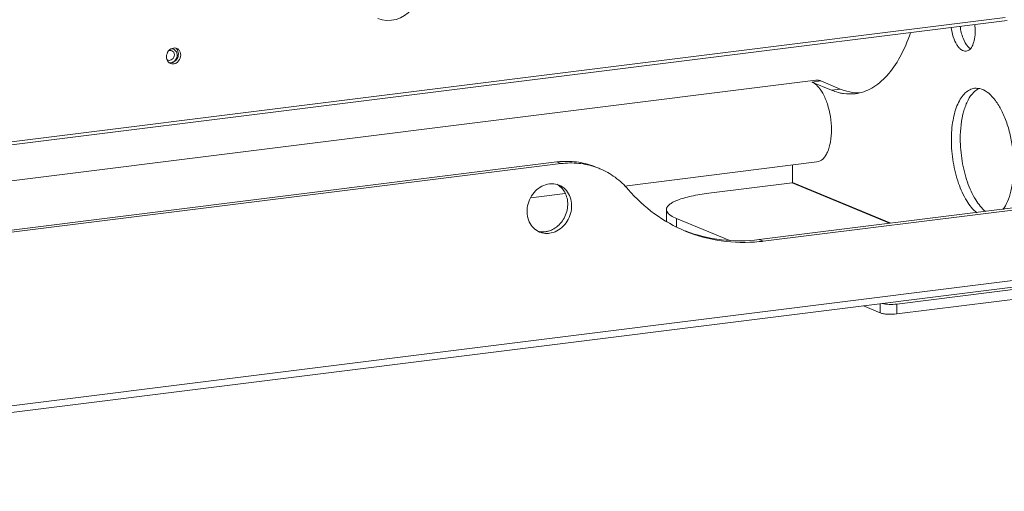
# Model space of a CAD drawing. Units: millimetres. Extents: x 25956 to 27407, y 2079 to 3105.
# Drawn here: x 27039 to 27282, y 2374 to 2490 of the extents above; entities that cross this region are included whole.
import ezdxf

# ---------------------------------------------------------------- set-up
doc = ezdxf.new("R2010")
doc.units = ezdxf.units.MM
doc.layers.add('细实线', color=7, linetype='Continuous', lineweight=13)

msp = doc.modelspace()

# ---------------------------------------------------------------- linework, layer by layer
at = {"layer": '细实线'}
for p, q in [((26881.814, 2440.163), (27281.774, 2490.153)), ((26881.814, 2439.415), (27282.251, 2489.464)), ((26881.819, 2430.616), (27235.116, 2474.773)), ((27236.351, 2474.588), (27234.158, 2474.314)), ((27238.96, 2472.322), (27234.158, 2474.314)), ((27241.153, 2472.596), (27236.351, 2474.588)), ((27238.96, 2472.322), (27241.153, 2472.596)), ((27171.393, 2454.644), (26999.087, 2433.108)), ((27172.353, 2454.245), (27000.047, 2432.709)), ((27172.353, 2454.245), (27171.393, 2454.644)), ((27188.026, 2448.732), (27235.403, 2454.653)), ((27229.37, 2449.624), (27229.368, 2453.899)), ((27208.757, 2446.95), (27229.282, 2449.515)), ((27253.286, 2439.558), (27229.282, 2449.515)), ((27253.555, 2439.592), (27229.37, 2449.624)), ((27164.943, 2445.847), (27173.401, 2446.904)), ((27289.628, 2444.101), (27221.211, 2435.549)), ((27222.171, 2435.151), (27290.588, 2443.702)), ((27198.362, 2442.956), (27198.363, 2440.521)), ((27200.819, 2440.773), (27200.82, 2438.651)), ((27213.929, 2435.335), (27200.819, 2440.773)), ((27222.171, 2435.151), (27221.211, 2435.549)), ((27290.598, 2426.369), (26881.848, 2375.281)), ((27289.814, 2424.624), (26881.849, 2373.634)), ((27255.074, 2419.689), (27290.511, 2424.118)), ((27290.512, 2421.683), (27255.076, 2417.254)), ((27251.004, 2417.523), (27246.835, 2419.252)), ((27251.004, 2417.523), (27251.002, 2419.773)), ((27255.076, 2417.254), (27255.074, 2419.689))]:
    msp.add_line(p, q, dxfattribs=at)
msp.add_lwpolyline([(27127.299, 2489.902), (27128.356, 2489.575), (27129.471, 2489.441), (27130.639, 2489.491), (27131.805, 2489.724), (27132.909, 2490.125), (27133.902, 2490.665), (27134.757, 2491.323), (27135.46, 2492.084), (27135.984, 2492.934), (27136.293, 2493.847), (27136.365, 2494.544)], dxfattribs=at)
for centre, radius, start, end in [((27261.302, 2486.825), 13.059, 0.09138, 7.21477), ((27077.245, 2481.226), 1.464, 67.5376, 79.47919), ((27275.343, 2485.486), 3.707, 222.92614, 227.00359), ((27076.004, 2480.548), 0.908, 242.72021, 247.49501), ((27076.843, 2480.25), 1.481, 234.54848, 247.43843), ((27245.734, 2482.456), 10.817, 265.53856, 266.71523), ((27245.724, 2482.27), 10.632, 266.70898, 270.91242), ((27173.87, 2434.831), 19.967, 94.35216, 97.12644), ((27174.961, 2436.159), 18.225, 67.47793, 70.71361), ((27169.203, 2445.104), 4.6, 54.96156, 61.72153), ((27168.891, 2441.629), 4.571, 247.48354, 256.75173), ((27168.913, 2441.74), 4.684, 256.80061, 265.52812), ((27168.928, 2441.958), 4.902, 265.55267, 277.14685), ((27167.925, 2442.663), 5.212, 277.19446, 285.96003), ((27167.81, 2443.064), 5.629, 285.96446, 295.9345), ((27217.195, 2474.961), 40.12, 275.76029, 277.12484)]:
    msp.add_arc(centre, radius, start, end, dxfattribs=at)
for points, knots in [([(27272.137, 2481.889), (27271.734, 2481.839), (27271.043, 2482.09), (27270.346, 2482.748), (27269.594, 2483.775), (27268.877, 2485.458), (27268.558, 2486.944), (27268.459, 2487.74)], [0, 0, 0, 0, 0.1640777, 0.2677013, 0.3885475, 0.6755191, 1, 1, 1, 1]), ([(27272.629, 2482.961), (27272.067, 2483.563), (27271.197, 2485.228), (27270.775, 2487.017), (27270.652, 2488.014)], [0, 0, 0, 0, 0.4502585, 1, 1, 1, 1]), ([(27274.361, 2486.846), (27274.362, 2486.213), (27274.275, 2485.034), (27273.849, 2483.481), (27273.177, 2482.336), (27272.466, 2481.93), (27272.137, 2481.889)], [0, 0, 0, 0, 0.3274427, 0.6076867, 0.8279932, 1, 1, 1, 1]), ([(27244.827, 2471.445), (27246.249, 2471.622), (27249.198, 2472.663), (27252.969, 2475.912), (27256.145, 2480.627), (27257.722, 2484.37), (27258.426, 2486.424)], [0, 0, 0, 0, 0.2026564, 0.4287512, 0.6928778, 1, 1, 1, 1]), ([(27077.038, 2482.678), (27076.563, 2482.618), (27075.632, 2482.035), (27075.285, 2481.021), (27075.285, 2480.511)], [0, 0, 0, 0, 0.4842912, 1, 1, 1, 1]), ([(27075.819, 2481.989), (27075.945, 2482.047), (27076.215, 2482.117), (27076.492, 2482.068), (27076.614, 2482.018)], [0, 0, 0, 0, 0.510799, 1, 1, 1, 1]), ([(27076.424, 2482.473), (27076.573, 2482.486), (27076.877, 2482.464), (27077.155, 2482.338), (27077.277, 2482.255)], [0, 0, 0, 0, 0.5032533, 1, 1, 1, 1]), ([(27076.614, 2482.018), (27076.798, 2481.941), (27077.132, 2481.643), (27077.232, 2481.216), (27077.232, 2481)], [0, 0, 0, 0, 0.4801389, 1, 1, 1, 1]), ([(27078.084, 2481.917), (27078.054, 2481.992), (27077.922, 2482.275), (27077.708, 2482.522), (27077.519, 2482.656)], [0, 0, 0, 0, 0.2586238, 1, 1, 1, 1]), ([(27077.617, 2481.92), (27077.665, 2481.853), (27077.838, 2481.56), (27077.91, 2481.212), (27077.911, 2480.955)], [0, 0, 0, 0, 0.2423907, 1, 1, 1, 1]), ([(27075.419, 2479.782), (27075.449, 2479.707), (27075.581, 2479.424), (27075.795, 2479.178), (27075.984, 2479.043)], [0, 0, 0, 0, 0.2586238, 1, 1, 1, 1]), ([(27077.232, 2481), (27077.232, 2480.793), (27077.136, 2480.375), (27076.758, 2479.877), (27076.22, 2479.605), (27075.823, 2479.639), (27075.657, 2479.708)], [0, 0, 0, 0, 0.2637, 0.5254711, 0.7709527, 1, 1, 1, 1]), ([(27076.275, 2478.882), (27076.489, 2478.793), (27076.982, 2478.721), (27077.955, 2479.029), (27078.487, 2479.697), (27078.661, 2480.187)], [0, 0, 0, 0, 0.2330471, 0.4780661, 1, 1, 1, 1]), ([(27077.911, 2480.955), (27077.911, 2480.509), (27077.663, 2479.819), (27076.997, 2479.235), (27076.582, 2479.085), (27076.377, 2479.059)], [0, 0, 0, 0, 0.5111337, 0.7627093, 1, 1, 1, 1]), ([(27077.136, 2479.254), (27077.462, 2479.444), (27078.013, 2480.029), (27078.218, 2480.803), (27078.218, 2481.188)], [0, 0, 0, 0, 0.4947284, 1, 1, 1, 1]), ([(27236.351, 2474.588), (27236.249, 2474.63), (27235.855, 2474.77), (27235.423, 2474.811), (27235.117, 2474.773)], [0, 0, 0, 0, 0.2626934, 1, 1, 1, 1]), ([(27234.602, 2474.088), (27234.671, 2474.047), (27234.954, 2473.863), (27235.214, 2473.645), (27235.4, 2473.467)], [0, 0, 0, 0, 0.2370865, 1, 1, 1, 1]), ([(27235.4, 2473.467), (27235.973, 2472.92), (27236.996, 2471.461), (27238.492, 2467.858), (27238.964, 2464.723), (27238.965, 2462.584)], [0, 0, 0, 0, 0.2035278, 0.4501907, 1, 1, 1, 1]), ([(27238.96, 2472.322), (27239.128, 2472.253), (27239.788, 2471.994), (27240.468, 2471.786), (27240.982, 2471.666)], [0, 0, 0, 0, 0.2554312, 1, 1, 1, 1]), ([(27241.153, 2472.596), (27241.461, 2472.468), (27242.667, 2472.017), (27243.942, 2471.745), (27244.892, 2471.671)], [0, 0, 0, 0, 0.2593292, 1, 1, 1, 1]), ([(27268.494, 2460.072), (27268.493, 2461.692), (27268.718, 2464.705), (27269.665, 2468.211), (27270.839, 2470.41), (27271.822, 2471.618), (27272.942, 2472.443), (27273.783, 2472.709), (27274.193, 2472.761)], [0, 0, 0, 0, 0.3264197, 0.6057499, 0.7234876, 0.8263704, 0.9168361, 1, 1, 1, 1]), ([(27274.193, 2472.761), (27274.771, 2472.833), (27276.071, 2472.652), (27277.856, 2471.523), (27279.505, 2469.685), (27280.691, 2467.696), (27281.546, 2465.837), (27282.35, 2463.726), (27283.139, 2460.883), (27283.722, 2457.33), (27283.861, 2454.905), (27283.861, 2453.697)], [0, 0, 0, 0, 0.0755336, 0.1630467, 0.2687053, 0.3931997, 0.4617959, 0.5338943, 0.6858845, 0.8433896, 1, 1, 1, 1]), ([(27240.982, 2471.666), (27241.303, 2471.591), (27242.568, 2471.348), (27243.876, 2471.326), (27244.827, 2471.445)], [0, 0, 0, 0, 0.25602, 1, 1, 1, 1]), ([(27270.687, 2460.346), (27270.686, 2462.656), (27271.015, 2465.964), (27272.441, 2469.773), (27273.438, 2471.239), (27273.999, 2471.792)], [0, 0, 0, 0, 0.5704607, 0.8054398, 1, 1, 1, 1]), ([(27238.965, 2462.584), (27238.966, 2461.571), (27238.825, 2459.688), (27238.235, 2457.497), (27237.497, 2456.121), (27236.735, 2455.171), (27235.931, 2454.719), (27235.403, 2454.653)], [0, 0, 0, 0, 0.3271623, 0.607096, 0.7250991, 0.8281946, 1, 1, 1, 1]), ([(27274.767, 2442.16), (27273.769, 2442.954), (27271.965, 2445.262), (27270.062, 2449.53), (27268.805, 2454.613), (27268.495, 2458.239), (27268.494, 2460.072)], [0, 0, 0, 0, 0.1966478, 0.4415137, 0.7174687, 1, 1, 1, 1]), ([(27276.96, 2442.434), (27275.962, 2443.228), (27274.158, 2445.537), (27272.255, 2449.804), (27270.998, 2454.887), (27270.688, 2458.513), (27270.687, 2460.346)], [0, 0, 0, 0, 0.1966478, 0.4415137, 0.7174687, 1, 1, 1, 1]), ([(27180.981, 2453.36), (27179.619, 2453.837), (27176.748, 2454.473), (27173.81, 2454.427), (27172.353, 2454.245)], [0, 0, 0, 0, 0.4956734, 1, 1, 1, 1]), ([(27172.355, 2454.74), (27173.827, 2454.852), (27176.785, 2454.748), (27179.638, 2453.949), (27180.982, 2453.392)], [0, 0, 0, 0, 0.5037755, 1, 1, 1, 1]), ([(27188.959, 2447.881), (27188.001, 2448.992), (27185.845, 2450.995), (27183.278, 2452.439), (27181.942, 2452.993)], [0, 0, 0, 0, 0.5035998, 1, 1, 1, 1]), ([(27283.861, 2453.697), (27283.863, 2451.599), (27283.584, 2448.58), (27282.424, 2445.003), (27281.615, 2443.542), (27281.153, 2442.939)], [0, 0, 0, 0, 0.5595988, 0.7973238, 1, 1, 1, 1]), ([(27167.141, 2437.407), (27166.588, 2437.636), (27165.546, 2438.338), (27164.475, 2439.922), (27163.979, 2441.853), (27164.135, 2444.59), (27165.739, 2447.725), (27168.263, 2449.108), (27169.531, 2449.267)], [0, 0, 0, 0, 0.1149256, 0.2341208, 0.3596745, 0.4908447, 0.7543875, 1, 1, 1, 1]), ([(27169.531, 2449.267), (27169.736, 2449.292), (27170.546, 2449.344), (27171.37, 2449.185), (27171.929, 2448.954)], [0, 0, 0, 0, 0.2543553, 1, 1, 1, 1]), ([(27171.929, 2448.954), (27172.481, 2448.725), (27173.523, 2448.023), (27174.594, 2446.439), (27175.09, 2444.508), (27174.934, 2441.771), (27173.331, 2438.636), (27170.807, 2437.253), (27169.538, 2437.094)], [0, 0, 0, 0, 0.1149256, 0.2341208, 0.3596745, 0.4908447, 0.7543875, 1, 1, 1, 1]), ([(27171.844, 2448.871), (27172.66, 2448.299), (27173.973, 2446.504), (27174.232, 2443.182), (27172.981, 2440.021), (27171.248, 2438.476), (27170.271, 2438.002)], [0, 0, 0, 0, 0.2322461, 0.4843696, 0.7468007, 1, 1, 1, 1]), ([(27229.37, 2449.624), (27229.37, 2449.6), (27229.371, 2449.553), (27229.314, 2449.532), (27229.3, 2449.543)], [0, 0, 0, 0, 0.5692011, 1, 1, 1, 1]), ([(27188.959, 2447.881), (27190.874, 2445.658), (27195.184, 2441.653), (27200.315, 2438.766), (27202.986, 2437.658)], [0, 0, 0, 0, 0.5036412, 1, 1, 1, 1]), ([(27208.757, 2446.95), (27207.316, 2446.77), (27205.269, 2446.444), (27202.744, 2445.82), (27201.231, 2445.329), (27200.016, 2444.801), (27199.116, 2444.239), (27198.523, 2443.643), (27198.362, 2443.165), (27198.362, 2442.955)], [0, 0, 0, 0, 0.3754898, 0.5349056, 0.6722953, 0.7862975, 0.8766495, 0.9455128, 1, 1, 1, 1]), ([(27198.362, 2442.955), (27198.362, 2442.849), (27198.442, 2442.351), (27198.817, 2441.958), (27199.121, 2441.715)], [0, 0, 0, 0, 0.2136694, 1, 1, 1, 1]), ([(27199.121, 2441.715), (27199.229, 2441.628), (27199.758, 2441.252), (27200.348, 2440.969), (27200.819, 2440.773)], [0, 0, 0, 0, 0.2136793, 1, 1, 1, 1]), ([(27202.986, 2437.658), (27205.821, 2436.482), (27211.862, 2434.832), (27218.118, 2434.731), (27221.222, 2435.044)], [0, 0, 0, 0, 0.4959033, 1, 1, 1, 1]), ([(27202.989, 2437.673), (27205.841, 2436.583), (27211.899, 2435.108), (27218.127, 2435.164), (27221.211, 2435.549)], [0, 0, 0, 0, 0.4955701, 1, 1, 1, 1]), ([(27251.424, 2419.824), (27251.985, 2419.685), (27253.211, 2419.575), (27254.436, 2419.609), (27255.074, 2419.689)], [0, 0, 0, 0, 0.4732208, 1, 1, 1, 1]), ([(27255.076, 2417.254), (27254.32, 2417.16), (27253.201, 2417.138), (27251.842, 2417.286), (27251.243, 2417.423), (27251.004, 2417.523)], [0, 0, 0, 0, 0.5559466, 0.8103733, 1, 1, 1, 1])]:
    msp.add_open_spline(points, degree=3, knots=knots, dxfattribs=at)
for points in [[(27077.512, 2482.664), (27077.357, 2482.693), (27077.195, 2482.697), (27077.038, 2482.678)], [(27077.277, 2482.255), (27077.409, 2482.165), (27077.525, 2482.05), (27077.617, 2481.92)], [(27078.279, 2482.262), (27078.144, 2482.396), (27077.98, 2482.505), (27077.804, 2482.578)], [(27078.218, 2481.188), (27078.217, 2481.435), (27078.174, 2481.687), (27078.084, 2481.917)], [(27078.66, 2481.678), (27078.575, 2481.894), (27078.445, 2482.099), (27078.279, 2482.262)], [(27273.19, 2482.476), (27273.057, 2482.564), (27272.932, 2482.665), (27272.815, 2482.774)], [(27075.285, 2480.511), (27075.285, 2480.264), (27075.329, 2480.012), (27075.419, 2479.782)], [(27075.588, 2479.74), (27075.516, 2479.777), (27075.448, 2479.825), (27075.389, 2479.879)], [(27078.794, 2480.949), (27078.794, 2481.196), (27078.75, 2481.448), (27078.66, 2481.678)], [(27078.661, 2480.187), (27078.747, 2480.43), (27078.794, 2480.692), (27078.794, 2480.949)], [(27076.377, 2479.059), (27076.244, 2479.043), (27076.107, 2479.045), (27075.975, 2479.068)], [(27075.99, 2479.035), (27076.146, 2479.006), (27076.307, 2479.002), (27076.464, 2479.022)], [(27076.464, 2479.022), (27076.699, 2479.051), (27076.931, 2479.134), (27077.136, 2479.254)], [(27234.158, 2474.314), (27234.311, 2474.25), (27234.46, 2474.174), (27234.602, 2474.088)], [(27273.999, 2471.792), (27274.172, 2471.963), (27274.357, 2472.123), (27274.552, 2472.268)], [(27274.552, 2472.268), (27274.803, 2472.455), (27275.074, 2472.618), (27275.359, 2472.745)], [(27198.48, 2440.031), (27198.407, 2440.182), (27198.363, 2440.352), (27198.363, 2440.52)], [(27168.577, 2437.492), (27168.102, 2437.433), (27167.612, 2437.443), (27167.14, 2437.526)]]:
    msp.add_open_spline(points, degree=3, dxfattribs=at)

doc.saveas('drawing.dxf')
